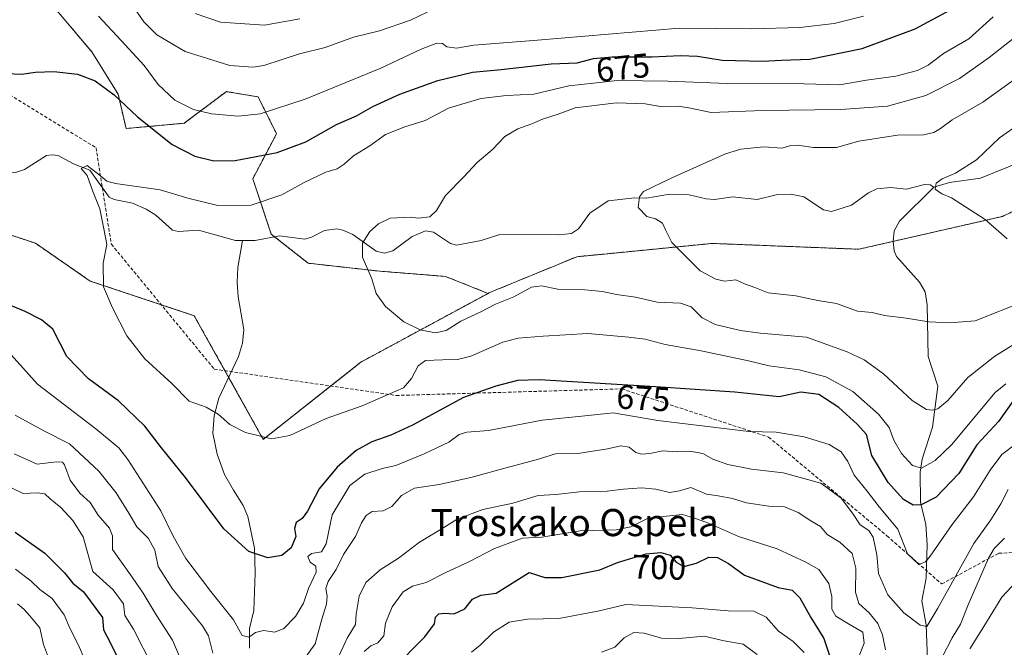
# Model space of a CAD drawing. Units: metres. Extents: x 617208 to 620646, y 4757195 to 4759567.
# Drawn here: x 619223 to 619514, y 4757451 to 4757636 of the extents above; entities that cross this region are included whole.
import ezdxf
from ezdxf.enums import TextEntityAlignment as Align

# ---------------------------------------------------------------- set-up
doc = ezdxf.new("R2010")
doc.units = ezdxf.units.M
doc.header["$MEASUREMENT"] = 0
doc.linetypes.add('TRAZOS', pattern=[0.75, 0.5, -0.25])
doc.linetypes.add('TRAZOSX2', pattern=[1.5, 1, -0.5])
for name, color, linetype, lineweight in [('Arbolado forestal', 92, 'TRAZOS', 0), ('Arbolado forestal CxS', 92, 'Continuous', 0), ('Corriente natural lineal', 142, 'Continuous', 13), ('Curva de nivel maestra', 36, 'Continuous', 30), ('Curva de nivel normal', 36, 'Continuous', 0), ('Prado', 92, 'Continuous', 0), ('Prado CxS', 92, 'Continuous', 0), ('Rótulo de curva de nivel directora', 19, 'Continuous', 0), ('Senda', 19, 'TRAZOSX2', 0), ('Texto cartográfico', 19, 'Continuous', 0)]:
    doc.layers.add(name, color=color, linetype=linetype, lineweight=lineweight)
doc.styles.add('Arial', font='txt', dxfattribs={"height": 0.2})

# ---------------------------------------------------------------- blocks, each defined once
blk = doc.blocks.new('*U150')
at = {"layer": 'Arbolado forestal CxS', "color": 92, "linetype": 'Continuous', "lineweight": 0}
blk.add_polyline3d([(619089.05, 4757637.63, 681.9), (619118.62, 4757626.73, 679.93), (619134.97, 4757635.29, 678.1), (619143.26, 4757623.47, 677.8), (619127.96, 4757610.39, 678.37), (619108.51, 4757577.71, 679.94), (619150.38, 4757581.68, 677.82), (619158.19, 4757581.83, 677.11), (619191.67, 4757582.46, 674.41), (619228.12, 4757570.45, 672.73), (619244.21, 4757559.32, 671.41), (619274.9, 4757549.1, 668.59), (619295.27, 4757512.64, 669.92), (619324.08, 4757535.42, 666.48), (619361.56, 4757555.68, 663.45), (619361.84, 4757555.83, 663.46), (619387.7, 4757566.48, 661.44), (619398.9, 4757567.58, 660.84), (619427.66, 4757570.41, 659.37), (619470.9, 4757568.69, 657.23), (619513.3, 4757578.39, 654.74), (619554.24, 4757598.22, 652.93)], dxfattribs=at)
blk = doc.blocks.new('*U151')
at = {"layer": 'Arbolado forestal CxS', "color": 92, "linetype": 'Continuous', "lineweight": 0}
blk.add_polyline3d([(619554.24, 4757598.22, 652.93), (619513.3, 4757578.39, 654.74), (619470.9, 4757568.69, 657.23), (619427.66, 4757570.41, 659.37), (619398.9, 4757567.58, 660.84), (619387.7, 4757566.48, 661.44), (619361.84, 4757555.83, 663.46), (619361.56, 4757555.68, 663.45), (619349, 4757560.68, 663.67), (619329.54, 4757562.23, 664.73), (619308.53, 4757564.57, 665.87), (619297.63, 4757573.13, 666.41), (619292.18, 4757589.49, 672.9), (619299.19, 4757602.72, 676.92), (619293.74, 4757613.62, 682.06), (619284.66, 4757615.14, 682.51), (619284.4, 4757615.18, 682.51), (619271.95, 4757605.84, 678), (619254.82, 4757604.28, 673.35), (619252.49, 4757614.4, 675.17), (619244.71, 4757626.86, 676.25), (619232.26, 4757641.66, 677.89)], dxfattribs=at)
blk = doc.blocks.new('*U154')
at = {"layer": 'Prado CxS', "color": 92, "linetype": 'Continuous', "lineweight": 0}
blk.add_polyline3d([(619232.26, 4757641.66, 677.89), (619244.71, 4757626.86, 676.25), (619252.49, 4757614.4, 675.17), (619254.82, 4757604.28, 673.35), (619271.95, 4757605.84, 678), (619284.4, 4757615.18, 682.51), (619284.66, 4757615.14, 682.51), (619293.74, 4757613.62, 682.06), (619299.19, 4757602.72, 676.92), (619292.18, 4757589.49, 672.9), (619297.63, 4757573.13, 666.41), (619308.53, 4757564.57, 665.87), (619329.54, 4757562.23, 664.73), (619349, 4757560.68, 663.67), (619361.56, 4757555.68, 663.45), (619324.08, 4757535.42, 666.48), (619295.27, 4757512.64, 669.92), (619274.9, 4757549.1, 668.59), (619244.21, 4757559.32, 671.41), (619228.12, 4757570.45, 672.73), (619191.67, 4757582.46, 674.41)], dxfattribs=at)
blk = doc.blocks.new('*U231')
at = {"layer": 'Curva de nivel maestra', "color": 36, "linetype": 'Continuous', "lineweight": 30}
for points in [[(619516.44, 4757523.95, 675), (619512.12, 4757517.94, 675), (619505.68, 4757510.99, 675), (619500.41, 4757502.55, 675), (619493.68, 4757495.6, 675), (619489.33, 4757493.3, 675), (619486.91, 4757493.23, 675), (619484.11, 4757494.92, 675), (619479.58, 4757499.89, 675), (619474.74, 4757507.91, 675), (619473.17, 4757514.05, 675), (619470.4, 4757517.07, 675), (619465.01, 4757522.04, 675), (619459.14, 4757525.89, 675), (619453.83, 4757526.52, 675), (619447.45, 4757525.13, 675), (619434.36, 4757526.58, 675), (619410.92, 4757528.1, 675), (619376.64, 4757530.19, 675), (619370.26, 4757530, 675), (619363.88, 4757528.3, 675), (619354.35, 4757524.95, 675), (619339.29, 4757516.84, 675), (619332.9, 4757513.85, 675), (619327.33, 4757511.9, 675), (619322.67, 4757509.3, 675), (619317.06, 4757504.46, 675), (619311.72, 4757498.06, 675), (619308.28, 4757491.49, 675), (619306.74, 4757489.27, 675), (619304.95, 4757488.16, 675), (619304.45, 4757486.34, 675), (619304.85, 4757484.01, 675), (619303.47, 4757480.65, 675), (619300.7, 4757478.4, 675), (619296.65, 4757477.66, 675), (619291, 4757479.56, 675), (619283.67, 4757486.25, 675), (619272.32, 4757501.39, 675), (619265.27, 4757510.13, 675), (619260.3, 4757516.57, 675), (619252.63, 4757523.96, 675), (619243.77, 4757530.44, 675), (619237.34, 4757537.08, 675), (619233.2, 4757545.16, 675), (619229.84, 4757547.92, 675), (619225.02, 4757550.34, 675), (619219.86, 4757552.49, 675)], [(619217.25, 4757620.59, 675), (619223.96, 4757620.3, 675), (619228.09, 4757620.92, 675), (619233.47, 4757621.08, 675), (619240.51, 4757620.33, 675), (619245.69, 4757618.36, 675), (619251.27, 4757614.26, 675), (619258.19, 4757607.72, 675), (619268.36, 4757599.61, 675), (619275.08, 4757596.11, 675), (619280.67, 4757594.75, 675), (619287, 4757594.88, 675), (619299.33, 4757597.26, 675), (619307.81, 4757600.38, 675), (619316.89, 4757605.46, 675), (619322.81, 4757608.02, 675), (619327.63, 4757610.75, 675), (619335.53, 4757614.44, 675), (619346.8, 4757618.4, 675), (619356.99, 4757620.86, 675), (619365.43, 4757621.65, 675), (619380.22, 4757623.36, 675), (619387.88, 4757623.69, 675), (619392.7, 4757624.89, 675), (619398.17, 4757625.46, 675), (619409.88, 4757625.44, 675), (619418.33, 4757625.86, 675), (619423.33, 4757625.59, 675), (619430.62, 4757624.43, 675), (619442.52, 4757624.17, 675), (619448.12, 4757624.46, 675), (619456.42, 4757624.76, 675), (619471.9, 4757627.9, 675), (619487.48, 4757633.69, 675), (619497.91, 4757639.24, 675)]]:
    blk.add_polyline3d(points, dxfattribs=at)
blk = doc.blocks.new('*U238')
at = {"layer": 'Curva de nivel maestra', "color": 36, "linetype": 'Continuous', "lineweight": 30}
for points in [[(619222.14, 4757485.31, 700), (619230.88, 4757479.09, 700), (619236.64, 4757473.32, 700), (619239.07, 4757470.19, 700), (619242.25, 4757467.7, 700), (619247.85, 4757460.09, 700), (619248.15, 4757456.5, 700), (619250.16, 4757452.73, 700), (619253.86, 4757445.2, 700)], [(619333.58, 4757444.94, 700), (619342.96, 4757454.39, 700), (619345.81, 4757458.27, 700), (619346.02, 4757460.16, 700), (619347.01, 4757461.18, 700), (619348.6, 4757461.43, 700), (619351.53, 4757461.19, 700), (619354.74, 4757462.62, 700), (619357, 4757465.47, 700), (619359.41, 4757466.68, 700), (619363.97, 4757467.3, 700), (619373.67, 4757473.38, 700), (619378.33, 4757471.9, 700), (619383.3, 4757471.88, 700), (619394.57, 4757474.21, 700), (619399.74, 4757476.36, 700), (619408.15, 4757478.92, 700), (619412.53, 4757479.27, 700), (619415.3, 4757478.5, 700), (619417.06, 4757476.47, 700), (619419.33, 4757475.16, 700), (619423, 4757476.1, 700), (619426.67, 4757477.89, 700), (619429.26, 4757477.83, 700), (619432.45, 4757476.04, 700), (619437.22, 4757472.6, 700), (619447.12, 4757468.98, 700), (619451.24, 4757468.21, 700), (619453.54, 4757465.88, 700), (619456.79, 4757460.12, 700), (619460.62, 4757453.94, 700), (619463.22, 4757445.98, 700)]]:
    blk.add_polyline3d(points, dxfattribs=at)

msp = doc.modelspace()

# ---------------------------------------------------------------- linework, layer by layer
at = {"layer": 'Arbolado forestal', "color": 92, "linetype": 'TRAZOS', "lineweight": 0}
for points in [[(619361.56, 4757555.68, 663.45), (619349, 4757560.68, 663.67), (619329.54, 4757562.23, 664.73), (619308.53, 4757564.57, 665.87), (619298.63, 4757572.35, 666.33), (619297.63, 4757573.14, 666.41), (619292.18, 4757589.49, 672.9), (619299.19, 4757602.72, 676.92), (619293.74, 4757613.62, 682.06), (619284.66, 4757615.14, 682.51), (619284.4, 4757615.18, 682.51), (619271.95, 4757605.84, 678), (619254.82, 4757604.28, 673.35), (619252.49, 4757614.4, 675.17), (619244.71, 4757626.86, 676.25), (619232.26, 4757641.66, 677.89)], [(619089.05, 4757637.63, 681.9), (619118.62, 4757626.73, 679.93), (619134.97, 4757635.29, 678.1), (619143.26, 4757623.47, 677.8), (619127.96, 4757610.39, 678.37), (619108.51, 4757577.72, 679.94), (619112.52, 4757578.09, 679.68), (619150.38, 4757581.68, 677.82), (619158.19, 4757581.83, 677.11), (619191.67, 4757582.47, 674.41), (619228.12, 4757570.45, 672.73), (619244.21, 4757559.32, 671.41), (619265.18, 4757552.34, 668.73), (619274.9, 4757549.1, 668.59), (619283.96, 4757532.89, 668.72), (619285.09, 4757530.87, 668.74), (619295.27, 4757512.64, 669.92), (619315.17, 4757528.37, 667.7), (619324.08, 4757535.42, 666.48), (619361.56, 4757555.68, 663.45)], [(619361.56, 4757555.68, 663.45), (619361.84, 4757555.83, 663.46), (619387.7, 4757566.48, 661.44), (619398.9, 4757567.58, 660.84), (619427.66, 4757570.41, 659.37), (619470.9, 4757568.69, 657.23), (619480.98, 4757570.99, 657.19), (619513.3, 4757578.39, 654.74), (619554.24, 4757598.22, 652.93)]]:
    msp.add_polyline3d(points, dxfattribs=at)
at = {"layer": 'Corriente natural lineal', "color": 142, "linetype": 'Continuous', "lineweight": 13}
for points in [[(619219, 4757591, 672.94), (619222.25, 4757591.29, 672.83), (619224.87, 4757592.2, 672.74), (619231.31, 4757596.31, 671.74), (619233.03, 4757596.56, 671.56), (619234.76, 4757596.29, 671.44), (619239.35, 4757593.92, 670.66), (619244.14, 4757592.03, 670.33), (619249.87, 4757584.05, 669.49), (619251.33, 4757583.38, 669.25), (619256.7, 4757582.3, 669.19), (619260.76, 4757580.54, 668.86), (619263.62, 4757578.73, 668.53), (619268.52, 4757574.36, 668.15), (619270.31, 4757573.89, 668.15), (619276.16, 4757574.32, 667.9), (619287.1, 4757571.23, 667.21), (619289.19, 4757571.23, 667.12)], [(619493, 4757587, 655.12), (619497.68, 4757588.39, 654.68), (619506.74, 4757589.62, 654.34), (619523.27, 4757596.34, 652.76)], [(619493, 4757587, 655.12), (619491.95, 4757587.66, 655.17), (619490.24, 4757587.81, 655.29), (619484.96, 4757586.41, 655.74), (619480.25, 4757586.89, 656.19), (619476.21, 4757586.49, 656.74), (619473.8, 4757585.33, 656.86), (619468.69, 4757581.64, 657.11), (619462.89, 4757579.85, 657.24), (619460.51, 4757580.3, 657.34), (619454.67, 4757584.17, 657.86), (619450.98, 4757584.89, 658.08), (619446.49, 4757584.69, 658.08), (619440.93, 4757583.4, 658.24), (619433.72, 4757584.13, 658.67), (619428.32, 4757583.33, 658.91), (619425.85, 4757583.53, 659.04), (619420.89, 4757584.75, 659.25), (619415.03, 4757584.94, 659.49), (619408.28, 4757583.76, 659.7), (619404.83, 4757583.84, 659.98), (619397, 4757583, 660.03), (619391.62, 4757579.33, 660.39), (619388.2, 4757574.66, 660.89), (619386.18, 4757573.32, 661.04), (619382.39, 4757572.91, 661.31), (619365, 4757573, 661.5), (619359.51, 4757571.22, 662.5), (619352.3, 4757569.86, 663.08), (619350.47, 4757570.4, 663.22), (619345.51, 4757573.71, 663.67), (619343.14, 4757574.07, 663.88), (619339.23, 4757572.45, 664.04), (619333.47, 4757568.18, 664.35), (619331.01, 4757567.57, 664.46), (619328.55, 4757568.17, 664.6), (619321.68, 4757573.04, 665.25), (619318.74, 4757574.36, 665.39), (619316.95, 4757574.68, 665.46), (619313.33, 4757574.24, 665.59), (619309.5, 4757572.26, 665.79), (619307.57, 4757571.69, 665.9), (619300.02, 4757572.62, 666.18), (619292.89, 4757571.24, 666.89), (619289.19, 4757571.23, 667.12)], [(619491.27, 4757445.09, 688.5), (619490.79, 4757457.94, 684.89), (619489.52, 4757465, 683.13), (619490.79, 4757471.74, 680.96), (619491.03, 4757481.66, 678.38), (619490.64, 4757487.52, 676.83), (619489.13, 4757494.08, 674.87), (619489.03, 4757502.97, 670.72), (619489.59, 4757506.75, 669.27), (619492.61, 4757516.18, 666.26), (619494.18, 4757528.27, 663.47), (619491.3, 4757537.1, 662.13), (619491.01, 4757552.34, 659.04), (619490.45, 4757556.11, 658.38), (619488.81, 4757558.94, 657.84), (619482.05, 4757566.57, 657.36), (619481.35, 4757568.22, 657.31), (619480.98, 4757571, 657.19), (619481.34, 4757574.09, 657.04), (619482.92, 4757576.95, 656.74), (619493, 4757587, 655.12)], [(619291.26, 4757451.11, 680.73), (619291.23, 4757456.89, 679.66), (619292.53, 4757462.18, 678.42), (619292.92, 4757473.17, 676.02), (619292.64, 4757480.52, 674.68), (619290.69, 4757489.86, 673.64), (619289.3, 4757493.14, 673.29), (619286.45, 4757497.61, 672.63), (619283.84, 4757502.28, 672.13), (619281.66, 4757508.31, 671.8), (619280.45, 4757514.44, 671.19), (619280.78, 4757519.6, 670.1), (619282.18, 4757524.74, 669.11), (619288.01, 4757537.03, 668.52), (619289.13, 4757541.03, 668.34), (619289.54, 4757545.03, 668.11), (619287.88, 4757554.69, 667.75), (619287.55, 4757559.02, 667.67), (619287.75, 4757563.33, 667.36), (619289.19, 4757571.23, 667.12)]]:
    msp.add_polyline3d(points, dxfattribs=at)
at = {"layer": 'Curva de nivel normal', "color": 36, "linetype": 'Continuous', "lineweight": 0}
for points in [[(619257.24, 4757639.92, 685), (619260.1, 4757635.78, 685), (619263.84, 4757631.93, 685), (619272.28, 4757626.96, 685), (619285.43, 4757622.85, 685), (619292.22, 4757622.34, 685), (619295.44, 4757622.89, 685), (619305.96, 4757626.3, 685), (619313.56, 4757628.18, 685), (619321.91, 4757631.2, 685), (619329.56, 4757633.12, 685), (619338.67, 4757636.24, 685), (619346.03, 4757639.75, 685)], [(619514.26, 4757528.96, 670), (619511.14, 4757526.48, 670), (619498.25, 4757510.99, 670), (619493.39, 4757506.38, 670), (619489.43, 4757504.16, 670), (619486.71, 4757504.93, 670), (619483.5, 4757508.51, 670), (619481.2, 4757512.38, 670), (619479.8, 4757516.15, 670), (619476.74, 4757520.1, 670), (619469.14, 4757526.74, 670), (619461.16, 4757531.1, 670), (619453.31, 4757533.16, 670), (619444.5, 4757534.28, 670), (619438.33, 4757535.74, 670), (619424.36, 4757538.69, 670), (619413.82, 4757540.62, 670), (619407.85, 4757542.19, 670), (619403.04, 4757542.74, 670), (619391, 4757543.84, 670), (619377.83, 4757543.03, 670), (619370.42, 4757542.47, 670), (619365.95, 4757541.29, 670), (619356.51, 4757537.21, 670), (619352.59, 4757536.19, 670), (619348.12, 4757536.13, 670), (619343.14, 4757535.91, 670), (619340.94, 4757534.29, 670), (619339, 4757530.53, 670), (619336.62, 4757527.86, 670), (619332.15, 4757525.88, 670), (619324.43, 4757522.48, 670), (619313.82, 4757518.82, 670), (619303.08, 4757513.75, 670), (619297.72, 4757512.8, 670), (619290.06, 4757514.7, 670), (619285.37, 4757516.97, 670), (619282, 4757520.04, 670), (619278.48, 4757522.08, 670), (619273.39, 4757523.94, 670), (619268.31, 4757529.12, 670), (619260.36, 4757536.36, 670), (619255.06, 4757543.14, 670), (619250.8, 4757551.46, 670), (619248.14, 4757557.56, 670), (619248.06, 4757564.62, 670), (619249.12, 4757570.13, 670), (619248.3, 4757574.75, 670), (619247.1, 4757580.58, 670), (619244.96, 4757585.97, 670), (619243.35, 4757590.42, 670), (619241.54, 4757592.46, 670), (619243.3, 4757593.37, 670), (619246.78, 4757590.7, 670), (619249.17, 4757588.79, 670), (619251.7, 4757588.04, 670), (619264.9, 4757586.19, 670), (619273.05, 4757583.73, 670), (619281.86, 4757581.54, 670), (619291.71, 4757581.72, 670), (619300.73, 4757584.76, 670), (619307.32, 4757588.41, 670), (619313.73, 4757591.38, 670), (619317.09, 4757592.44, 670), (619319.11, 4757593.74, 670), (619321.93, 4757596.28, 670), (619326.73, 4757599.14, 670), (619331.33, 4757602.56, 670), (619337, 4757604.77, 670), (619343, 4757606.61, 670), (619349.85, 4757610.33, 670), (619359.39, 4757613.11, 670), (619367.01, 4757614.01, 670), (619375.04, 4757614.38, 670), (619385.4, 4757616.91, 670), (619392.62, 4757617.62, 670), (619399.64, 4757618.48, 670), (619414.61, 4757618.28, 670), (619432.2, 4757617.54, 670), (619454.77, 4757617.48, 670), (619465.24, 4757617.15, 670), (619473.2, 4757618.5, 670), (619481.82, 4757619.77, 670), (619488.2, 4757621.43, 670), (619491.33, 4757623, 670), (619495.83, 4757626.37, 670), (619503.32, 4757630.72, 670), (619510.55, 4757637.17, 670)], [(619246.65, 4757637.45, 680), (619253.34, 4757630.24, 680), (619260.18, 4757622.86, 680), (619264.27, 4757617.27, 680), (619269.15, 4757612.67, 680), (619274.67, 4757609.89, 680), (619280, 4757608.65, 680), (619288, 4757607.9, 680), (619294.33, 4757608.64, 680), (619307.67, 4757612.98, 680), (619329.97, 4757622.05, 680), (619341.87, 4757627.7, 680), (619346.5, 4757629.48, 680), (619348.14, 4757629.36, 680), (619349.41, 4757628.34, 680), (619352.28, 4757627.93, 680), (619357.34, 4757628.86, 680), (619376.12, 4757630.29, 680), (619418, 4757633.84, 680), (619439.26, 4757633.68, 680), (619453.54, 4757634.03, 680), (619463.62, 4757635.29, 680), (619472.28, 4757637.46, 680)], [(619275.16, 4757638.24, 690), (619282.69, 4757635.61, 690), (619295.61, 4757634.77, 690), (619306.1, 4757636.66, 690)], [(619519.91, 4757633.61, 665), (619509.31, 4757625.2, 665), (619500.58, 4757619.04, 665), (619490.7, 4757614, 665), (619479.37, 4757610.92, 665), (619465.55, 4757609.89, 665), (619442.58, 4757609.59, 665), (619427.4, 4757609.05, 665), (619420.74, 4757610.39, 665), (619417.58, 4757610.92, 665), (619413.04, 4757610.71, 665), (619407.85, 4757611.53, 665), (619399.47, 4757611.82, 665), (619387.29, 4757610.34, 665), (619382.25, 4757608.48, 665), (619377.64, 4757607.08, 665), (619374.52, 4757605.62, 665), (619370.35, 4757604.21, 665), (619366.54, 4757601.92, 665), (619362.76, 4757597.99, 665), (619358.37, 4757594.25, 665), (619354.38, 4757590.01, 665), (619349.04, 4757584.55, 665), (619346.38, 4757580.12, 665), (619344.44, 4757578.26, 665), (619340.94, 4757577.9, 665), (619338.57, 4757578.16, 665), (619332.67, 4757577.88, 665), (619329.29, 4757576.17, 665), (619326.7, 4757573.96, 665), (619324.56, 4757570.48, 665), (619324.58, 4757566.39, 665), (619327.27, 4757559.95, 665), (619328.61, 4757555.62, 665), (619331.36, 4757551.76, 665), (619336.69, 4757547.25, 665), (619341.54, 4757544.93, 665), (619346.08, 4757544.06, 665), (619349.25, 4757544.72, 665), (619353.51, 4757547.53, 665), (619359.43, 4757550.28, 665), (619363.74, 4757552.53, 665), (619369.18, 4757554.7, 665), (619374.37, 4757557.54, 665), (619377.37, 4757557.88, 665), (619382.16, 4757556.88, 665), (619390.11, 4757556.73, 665), (619395.27, 4757556.25, 665), (619399.4, 4757555.36, 665), (619405, 4757554.52, 665), (619411.42, 4757553.13, 665), (619418.35, 4757552.76, 665), (619421.46, 4757551.74, 665), (619424.74, 4757548.5, 665), (619428.58, 4757546.53, 665), (619436.04, 4757544.74, 665), (619441.77, 4757543.93, 665), (619455.42, 4757542.76, 665), (619467.51, 4757538.44, 665), (619472.45, 4757536.08, 665), (619478.16, 4757532, 665), (619486.62, 4757524.05, 665), (619490.89, 4757521.47, 665), (619492.67, 4757521.22, 665), (619494.24, 4757521.64, 665), (619497.14, 4757524.14, 665), (619503.09, 4757530.88, 665), (619510.97, 4757537.21, 665), (619517.18, 4757540.95, 665)], [(619520.08, 4757553.52, 660), (619505.16, 4757547.6, 660), (619497.72, 4757547.01, 660), (619491.56, 4757547.28, 660), (619484.88, 4757548.4, 660), (619478.45, 4757549.17, 660), (619474.86, 4757550.08, 660), (619470.52, 4757550.4, 660), (619464.33, 4757552.71, 660), (619458.83, 4757553.61, 660), (619452.33, 4757554.95, 660), (619444.21, 4757555.88, 660), (619440.19, 4757557.4, 660), (619437.21, 4757558.52, 660), (619434.67, 4757559.64, 660), (619431.33, 4757559.31, 660), (619428.76, 4757559.86, 660), (619424.16, 4757562.28, 660), (619415.75, 4757570.67, 660), (619413.84, 4757574.38, 660), (619412.98, 4757576.4, 660), (619410.98, 4757577.62, 660), (619408.43, 4757578.35, 660), (619405.85, 4757580.95, 660), (619406.26, 4757584.16, 660), (619407.37, 4757585.67, 660), (619415.56, 4757589.68, 660), (619431.56, 4757596.84, 660), (619436.15, 4757598.18, 660), (619442.85, 4757598.87, 660), (619448.29, 4757598.48, 660), (619450.83, 4757599.26, 660), (619452.83, 4757599.4, 660), (619457.52, 4757598.68, 660), (619464.29, 4757598.67, 660), (619470.92, 4757600.59, 660), (619482.29, 4757602.3, 660), (619489.98, 4757602.45, 660), (619492.98, 4757603.13, 660), (619495.02, 4757604.33, 660), (619498.43, 4757606.81, 660), (619507.42, 4757612.09, 660), (619517.6, 4757619.32, 660)], [(619518.58, 4757605.86, 655), (619512.39, 4757601.54, 655), (619505.62, 4757595.07, 655), (619499.43, 4757591.11, 655), (619495.43, 4757589.41, 655), (619493.7, 4757588.18, 655), (619493.39, 4757586.43, 655), (619495.37, 4757585.07, 655), (619498.2, 4757583.87, 655), (619508.16, 4757577.5, 655), (619514.62, 4757571.8, 655)], [(619517.47, 4757511.49, 680), (619513.12, 4757508.21, 680), (619509.64, 4757503.51, 680), (619504.76, 4757495.69, 680), (619498.38, 4757487.52, 680), (619491.93, 4757478.15, 680), (619490.59, 4757476.48, 680), (619488.62, 4757475.76, 680), (619485.22, 4757478.92, 680), (619482.44, 4757486.12, 680), (619476.86, 4757492.78, 680), (619473.36, 4757497.37, 680), (619469.49, 4757502.04, 680), (619467.62, 4757506.11, 680), (619465.65, 4757508.96, 680), (619462.13, 4757511.08, 680), (619454.8, 4757513.41, 680), (619446.51, 4757514.73, 680), (619438.46, 4757514.94, 680), (619423, 4757516.84, 680), (619411.67, 4757518.21, 680), (619398.47, 4757520.46, 680), (619389.21, 4757519.52, 680), (619377.47, 4757518.29, 680), (619361.67, 4757515.22, 680), (619355.33, 4757514.72, 680), (619353, 4757514.05, 680), (619350.01, 4757511.82, 680), (619342.71, 4757508.32, 680), (619334.34, 4757504.94, 680), (619330.29, 4757504, 680), (619325.22, 4757502.34, 680), (619320.82, 4757499.01, 680), (619315.62, 4757490.34, 680), (619313.81, 4757481.85, 680), (619312.47, 4757479.5, 680), (619309.54, 4757478.98, 680), (619308.44, 4757478.09, 680), (619309.08, 4757476.38, 680), (619310.73, 4757475.27, 680), (619310.88, 4757473.5, 680), (619308.57, 4757468.67, 680), (619307.13, 4757464.35, 680), (619304.74, 4757460.38, 680), (619301.33, 4757456.91, 680), (619298.67, 4757455.76, 680), (619295.33, 4757456.26, 680), (619293, 4757455.66, 680), (619291, 4757454.29, 680), (619289.08, 4757454.76, 680), (619286.5, 4757459.44, 680), (619279.84, 4757467.74, 680), (619272.46, 4757477.5, 680), (619268.66, 4757484.1, 680), (619265.06, 4757491.55, 680), (619255.36, 4757506.69, 680), (619252.64, 4757510.1, 680), (619245.94, 4757515.75, 680), (619228.68, 4757528.86, 680), (619220.04, 4757538.53, 680)], [(619280.38, 4757449.63, 685), (619279.12, 4757454.7, 685), (619277.38, 4757457.64, 685), (619268.36, 4757468.66, 685), (619264.25, 4757475.18, 685), (619263.25, 4757479.97, 685), (619261.44, 4757483.38, 685), (619257.97, 4757486.8, 685), (619255.59, 4757490.89, 685), (619251.88, 4757496.91, 685), (619246.74, 4757503.22, 685), (619238.12, 4757511.29, 685), (619230.57, 4757515.1, 685), (619222.14, 4757519.78, 685)], [(619514.89, 4757497.82, 685), (619512.76, 4757493.59, 685), (619509.82, 4757488.88, 685), (619504.86, 4757481.93, 685), (619494.2, 4757462.82, 685), (619490.93, 4757457.46, 685), (619489, 4757457.84, 685), (619484.18, 4757461.52, 685), (619479.5, 4757466.84, 685), (619476.67, 4757473.08, 685), (619476.24, 4757478.57, 685), (619475.15, 4757483.77, 685), (619473.88, 4757485.72, 685), (619471.27, 4757487.42, 685), (619469.04, 4757490.83, 685), (619465.69, 4757495.3, 685), (619459.65, 4757499.74, 685), (619448.61, 4757502.79, 685), (619439.29, 4757503.89, 685), (619432.3, 4757505.21, 685), (619427.82, 4757506.83, 685), (619424.92, 4757508.45, 685), (619421.1, 4757509.19, 685), (619417.22, 4757508.97, 685), (619413.06, 4757509.28, 685), (619409.31, 4757508.49, 685), (619406.94, 4757508.27, 685), (619405.11, 4757508.78, 685), (619403.16, 4757510.29, 685), (619400.7, 4757510.73, 685), (619396.82, 4757509.8, 685), (619388.06, 4757508.5, 685), (619381.5, 4757508.4, 685), (619375.75, 4757506.55, 685), (619367.97, 4757504.55, 685), (619356.45, 4757501.35, 685), (619347.11, 4757499.3, 685), (619339.84, 4757498.25, 685), (619336.03, 4757496.04, 685), (619333.17, 4757492.84, 685), (619330.67, 4757491.55, 685), (619327.43, 4757491.33, 685), (619325.57, 4757490.21, 685), (619324.2, 4757488.01, 685), (619322.47, 4757484.01, 685), (619318.91, 4757478.66, 685), (619316.73, 4757474.27, 685), (619314.42, 4757470.73, 685), (619313.68, 4757468.63, 685), (619314.16, 4757466.41, 685), (619313.95, 4757464.01, 685), (619312.5, 4757459.66, 685), (619310.62, 4757452.34, 685), (619305.27, 4757445.01, 685)], [(619270.85, 4757447.94, 690), (619268.49, 4757453.46, 690), (619263.7, 4757460.91, 690), (619259.84, 4757467.26, 690), (619256.6, 4757472, 690), (619250.8, 4757480.14, 690), (619250.86, 4757484.19, 690), (619249.93, 4757486.4, 690), (619246.63, 4757490.27, 690), (619244.25, 4757494.04, 690), (619241.22, 4757496.8, 690), (619238.33, 4757500.65, 690), (619236.61, 4757505.12, 690), (619236.06, 4757505.87, 690), (619234.26, 4757506.01, 690), (619228.62, 4757505.32, 690), (619221.77, 4757508.32, 690)], [(619262.62, 4757445.66, 695), (619256.99, 4757456.67, 695), (619254.47, 4757460.67, 695), (619254.02, 4757464.17, 695), (619251.05, 4757468.22, 695), (619245, 4757473.7, 695), (619242.12, 4757483.94, 695), (619239.08, 4757488.66, 695), (619235.59, 4757492.58, 695), (619232.4, 4757495.14, 695), (619230.82, 4757496.58, 695), (619228.62, 4757496.91, 695), (619224.49, 4757496.69, 695), (619218.57, 4757499.56, 695)], [(619478.74, 4757450.62, 690), (619477.85, 4757455.03, 690), (619476.46, 4757458.38, 690), (619473.98, 4757461.49, 690), (619470.91, 4757464.21, 690), (619469.96, 4757467.55, 690), (619470.06, 4757474.61, 690), (619468.96, 4757478.96, 690), (619465.27, 4757482.28, 690), (619461.61, 4757484.61, 690), (619459.61, 4757486.97, 690), (619456.72, 4757488.65, 690), (619452.98, 4757491.08, 690), (619449, 4757492.69, 690), (619444.33, 4757492.98, 690), (619437.82, 4757493.92, 690), (619433.61, 4757495.2, 690), (619429.39, 4757496, 690), (619425.94, 4757496.44, 690), (619421.38, 4757498.44, 690), (619417.98, 4757497.5, 690), (619415.03, 4757497.01, 690), (619411.08, 4757497.99, 690), (619406.79, 4757498.39, 690), (619401.5, 4757497.98, 690), (619396.72, 4757497.35, 690), (619388.54, 4757497.14, 690), (619381.52, 4757496.33, 690), (619376.33, 4757496.06, 690), (619368.82, 4757493.78, 690), (619360.04, 4757491.96, 690), (619352.49, 4757489.12, 690), (619347.74, 4757486.16, 690), (619341.39, 4757482.3, 690), (619335.15, 4757477.59, 690), (619329.78, 4757474.14, 690), (619325.53, 4757470.43, 690), (619323.6, 4757466.38, 690), (619322.7, 4757461.1, 690), (619322.45, 4757458.01, 690), (619320.02, 4757454.01, 690), (619316.93, 4757447.47, 690)], [(619470.84, 4757448.28, 695), (619472.51, 4757452.55, 695), (619472.06, 4757455.82, 695), (619468.3, 4757457.98, 695), (619464.16, 4757460.5, 695), (619462.94, 4757462.61, 695), (619462.98, 4757466.32, 695), (619462.03, 4757470.14, 695), (619459.14, 4757474.23, 695), (619455.28, 4757476.4, 695), (619446.79, 4757480.35, 695), (619435.45, 4757484.01, 695), (619426.56, 4757487.89, 695), (619422.72, 4757489.26, 695), (619418.9, 4757490.46, 695), (619414.22, 4757490, 695), (619408.74, 4757489.4, 695), (619403.7, 4757486.88, 695), (619399.35, 4757486, 695), (619388.77, 4757485.66, 695), (619377.42, 4757483.76, 695), (619371.73, 4757483.47, 695), (619363.47, 4757480.42, 695), (619355.91, 4757476.55, 695), (619349.14, 4757473.35, 695), (619343.33, 4757470.39, 695), (619339.29, 4757469.38, 695), (619336.48, 4757467.67, 695), (619333.26, 4757463.22, 695), (619331.28, 4757458.48, 695), (619330.78, 4757454.67, 695), (619329.06, 4757452.61, 695), (619327, 4757451.77, 695), (619325.06, 4757450.06, 695)], [(619513.84, 4757483.51, 690), (619510.82, 4757480.5, 690), (619509.18, 4757477.62, 690), (619503.1, 4757463.89, 690), (619500.86, 4757458.14, 690), (619498.38, 4757454.1, 690), (619495.61, 4757448.63, 690)], [(619222.16, 4757474.4, 705), (619226.84, 4757470.79, 705), (619229.41, 4757468.33, 705), (619233.02, 4757465.73, 705), (619236.58, 4757460.93, 705), (619238.25, 4757456.96, 705), (619240.58, 4757452.38, 705), (619242.88, 4757447.26, 705)], [(619518.88, 4757472.32, 695), (619513.12, 4757466.14, 695), (619507.79, 4757457.46, 695), (619503.62, 4757450.88, 695)], [(619231.92, 4757448.26, 710), (619230.49, 4757452.16, 710), (619229.42, 4757457.09, 710), (619226.33, 4757460.67, 710), (619224.76, 4757462.44, 710), (619222.75, 4757464.14, 710)], [(619356.68, 4757449.84, 705), (619359.25, 4757451.97, 705), (619363.14, 4757455.82, 705), (619367.78, 4757458.74, 705), (619373.24, 4757459.58, 705), (619382.44, 4757459.78, 705), (619393.92, 4757461.97, 705), (619402.15, 4757463.97, 705), (619421.78, 4757462.93, 705), (619432.32, 4757462.11, 705), (619439.98, 4757461.97, 705), (619443.61, 4757460.17, 705), (619447.19, 4757456.09, 705), (619451.49, 4757453.05, 705), (619454.78, 4757449.8, 705)], [(619440.91, 4757449.22, 710), (619436.78, 4757452.21, 710), (619431.21, 4757453.24, 710), (619425.27, 4757454.59, 710), (619417.82, 4757453.92, 710), (619412.67, 4757453.99, 710), (619407.62, 4757455.49, 710), (619404.59, 4757455.73, 710), (619401.73, 4757454.1, 710), (619398.94, 4757451.4, 710), (619395.03, 4757449.84, 710)]]:
    msp.add_polyline3d(points, dxfattribs=at)
at = {"layer": 'Prado', "color": 92, "linetype": 'Continuous', "lineweight": 0}
for points in [[(619361.56, 4757555.68, 663.45), (619349, 4757560.68, 663.67), (619329.54, 4757562.23, 664.73), (619308.53, 4757564.57, 665.87), (619298.63, 4757572.35, 666.33), (619297.63, 4757573.14, 666.41), (619292.18, 4757589.49, 672.9), (619299.19, 4757602.72, 676.92), (619293.74, 4757613.62, 682.06), (619284.66, 4757615.14, 682.51), (619284.4, 4757615.18, 682.51), (619271.95, 4757605.84, 678), (619254.82, 4757604.28, 673.35), (619252.49, 4757614.4, 675.17), (619244.71, 4757626.86, 676.25), (619232.26, 4757641.66, 677.89)], [(619089.05, 4757637.63, 681.9), (619118.62, 4757626.73, 679.93), (619134.97, 4757635.29, 678.1), (619143.26, 4757623.47, 677.8), (619127.96, 4757610.39, 678.37), (619108.51, 4757577.72, 679.94), (619112.52, 4757578.09, 679.68), (619150.38, 4757581.68, 677.82), (619158.19, 4757581.83, 677.11), (619191.67, 4757582.47, 674.41), (619228.12, 4757570.45, 672.73), (619244.21, 4757559.32, 671.41), (619265.18, 4757552.34, 668.73), (619274.9, 4757549.1, 668.59), (619283.96, 4757532.89, 668.72), (619285.09, 4757530.87, 668.74), (619295.27, 4757512.64, 669.92), (619315.17, 4757528.37, 667.7), (619324.08, 4757535.42, 666.48), (619361.56, 4757555.68, 663.45)]]:
    msp.add_polyline3d(points, dxfattribs=at)
at = {"layer": 'Senda', "color": 19, "linetype": 'TRAZOSX2', "lineweight": 0}
msp.add_polyline3d([(619200.43, 4757630.95, 675.46), (619203.09, 4757627.72, 675.26), (619207.8, 4757624.15, 674.92), (619212.31, 4757620.42, 674.56), (619214.1, 4757618.12, 674.36), (619245.95, 4757598.63, 672.02), (619250.47, 4757570.19, 669.63), (619280.83, 4757533.34, 668.77), (619334.46, 4757525.58, 670.78), (619401.01, 4757527.52, 675.8), (619444.3, 4757513.3, 680.83), (619479.19, 4757484.21, 682.44), (619495.34, 4757469.99, 682.78), (619512.14, 4757479.04, 690.79), (619539.27, 4757480.33, 697.87)], dxfattribs=at)

# ---------------------------------------------------------------- block references
at = {"layer": 'Arbolado forestal CxS', "color": 92, "linetype": 'Continuous', "lineweight": 0}
for name in ['*U151', '*U150']:
    msp.add_blockref(name, (0, 0), dxfattribs=at)
at = {"layer": 'Curva de nivel maestra', "color": 36, "linetype": 'Continuous', "lineweight": 30}
for name in ['*U238', '*U231']:
    msp.add_blockref(name, (0, 0), dxfattribs=at)
at = {"layer": 'Prado CxS', "color": 92, "linetype": 'Continuous', "lineweight": 0}
msp.add_blockref('*U154', (0, 0), dxfattribs=at)

# ---------------------------------------------------------------- texts
at = {"layer": 'Rótulo de curva de nivel directora', "color": 19, "linetype": 'Continuous', "lineweight": 0, "style": 'Arial'}
for s, rotation, p in [('675', 5.949, (619401.34, 4757622.25)), ('675', -3.489, (619407.36, 4757524.78)), ('700', -1.5449, (619412.03, 4757474.91))]:
    msp.add_text(s, height=7, rotation=rotation, dxfattribs=at).set_placement(p, align=Align.MIDDLE_CENTER)
at = {"layer": 'Texto cartográfico', "color": 19, "linetype": 'Continuous', "lineweight": 0, "style": 'Arial'}
msp.add_text('Troskako Ospela', height=8, dxfattribs=at).set_placement((619387.09, 4757488.1), align=Align.MIDDLE_CENTER)

doc.saveas('drawing.dxf')
